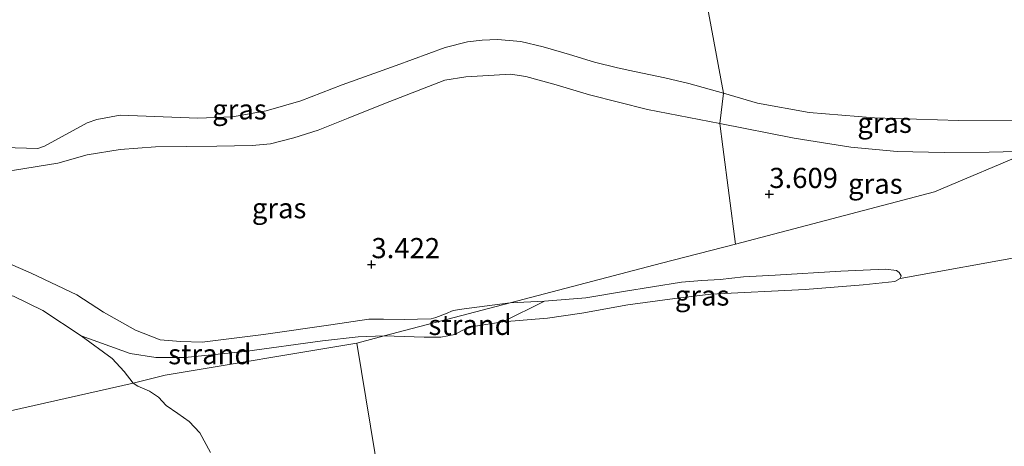
# Model space of a CAD drawing. Units: metres. Extents: x 139998 to 150003, y 418748 to 425003.
# Drawn here: x 142921 to 143043, y 424285 to 424338 of the extents above; entities that cross this region are included whole.
import ezdxf
from ezdxf.enums import TextEntityAlignment as Align

# ---------------------------------------------------------------- set-up
doc = ezdxf.new("R2010")
doc.units = ezdxf.units.M
doc.layers.get('0').update_dxf_attribs({"lineweight": 25})
doc.layers.add('B-ME-GW-HOOGTEPUNT-S-B1', color=10, linetype='Continuous')
for name, color, linetype, lineweight in [('B-ME-GW-KRUINLIJN-L-B1', 93, 'Continuous', 18), ('B-ME-GW-TEENLIJN-L-B1', 93, 'Continuous', 18), ('B-ME-IE-GRASLAND-GV-B6', 93, 'Continuous', 18), ('B-ME-IE-GRONDWERKLIJN-GROND_NIETINGERICHT-GV-B6', 253, 'Continuous', 18), ('B-ME-IE-HULPGEOMETRIE-L-B1', 53, 'Continuous', 18), ('B-ME-OG-WATER-GV-B6', 153, 'Continuous', 18)]:
    doc.layers.add(name, color=color, linetype=linetype, lineweight=lineweight)
doc.styles.add('NLCS-ISO', font='NLCS-ISO.TTF')

# ---------------------------------------------------------------- blocks, each defined once
blk = doc.blocks.new('hoogtepunt')
for p, q in [((-0.5, 0), (0.5, 0)), ((0, 0.5), (0, -0.5))]:
    blk.add_line(p, q)

msp = doc.modelspace()

# ---------------------------------------------------------------- linework, layer by layer
at = {"layer": 'B-ME-GW-KRUINLIJN-L-B1'}
for points in [[(142922.8848, 424321.6882, 3.455), (142923.7286, 424321.9842, 3.3979), (142925.9133, 424323.1554, 3.3643), (142929.0245, 424324.8681, 3.5289), (142930.2168, 424325.2904, 3.6096), (142933.1178, 424325.803, 3.7708), (142942.7565, 424325.444, 3.8784), (142947.0675, 424325.6247, 3.9892), (142951.2444, 424326.3397, 3.9456), (142955.5474, 424327.5998, 3.9624), (142960.6771, 424329.5647, 4.0228), (142967.3706, 424331.9674, 3.9388), (142973.4565, 424334.2144, 3.9892), (142976.2196, 424334.9073, 4.0094), (142978.053, 424335.1331, 3.9321), (142979.9297, 424335.2118, 3.9388), (142982.8449, 424334.9624, 4.0449)], [(143007.977, 424328.541, 4.282), (143003.661, 424329.7367, 4.3272), (143000.7033, 424330.4465, 4.3421), (142996.927, 424331.2576, 4.3927), (142994.8147, 424331.6926, 4.3974), (142991.9641, 424332.4006, 4.321), (142988.867, 424333.3457, 4.2156), (142985.5894, 424334.2864, 4.1546), (142982.8449, 424334.9624, 4.0449)], [(143048.392, 424325.182, 4.368), (143037.1266, 424325.175, 4.3903), (143026.7201, 424325.4948, 4.3835), (143018.6072, 424326.1435, 4.3579), (143012.1975, 424327.329, 4.3572), (143007.977, 424328.541, 4.282)], [(142922.8848, 424321.6882, 3.455), (142913.0031, 424321.9703, 3.7665)], [(142927.7415, 424303.4972, 2.7943), (142922.0596, 424306.1934, 2.6018), (142916.8071, 424308.494, 2.7008), (142906.3106, 424313.3828, 2.8433), (142896.2243, 424318.3472, 2.7198)], [(142981.5061, 424302.5143, 2.8786), (142985.7775, 424302.7106, 3.0866), (142990.8789, 424303.1293, 3.1403), (142995.5544, 424303.9396, 3.2075), (143002.7841, 424305.0991, 3.2478), (143005.2895, 424305.2786, 3.2646), (143007.5542, 424305.4294, 3.2109), (143010.463, 424305.7561, 3.2445), (143014.383, 424305.9391, 3.2344), (143022.5326, 424306.467, 3.0798), (143028.0886, 424306.7, 3.1067), (143029.4536, 424306.5525, 3.016), (143029.7619, 424306.3048, 3.0093), (143030.0407, 424305.8698, 2.9622)], [(142927.7415, 424303.4972, 2.7943), (142931.0706, 424301.3473, 2.8749), (142935.0346, 424299.1494, 2.9656), (142938.101, 424297.9378, 2.9992), (142940.605, 424297.7077, 2.9219), (142943.3071, 424297.6349, 2.8883), (142950.917, 424298.6055, 3.063), (142959.2438, 424299.7923, 3.1), (142963.9797, 424300.4935, 2.895), (142965.8039, 424300.4956, 2.9286), (142968.3558, 424300.4537, 2.9723), (142969.9926, 424300.4851, 3.0429), (142971.7207, 424300.5575, 3.0093), (142972.2921, 424300.6932, 2.9757), (142973.4827, 424301.1526, 2.9152), (142974.4334, 424301.5648, 2.885), (142975.7829, 424301.7889, 2.9085), (142981.5061, 424302.5143, 2.8786)]]:
    msp.add_polyline3d(points, dxfattribs=at)
at = {"layer": 'B-ME-GW-TEENLIJN-L-B1'}
for points in [[(142991.3458, 424328.3345, 3.6603), (142987.2361, 424329.5855, 3.657), (142983.4513, 424330.6181, 3.62), (142981.5589, 424330.911, 3.6166), (142979.5351, 424330.7889, 3.5763), (142976.0262, 424330.5673, 3.573), (142973.4, 424330.1594, 3.5091), (142965.8162, 424327.2353, 3.6738), (142961.4058, 424325.4309, 3.6066), (142957.6696, 424323.9712, 3.5158), (142954.6573, 424323.0072, 3.5158), (142951.7664, 424322.2531, 3.4789), (142949.4855, 424322.0458, 3.4923), (142945.1149, 424321.9556, 3.499), (142937.5233, 424321.8792, 3.4285), (142933.1249, 424321.5645, 3.3478), (142929.0386, 424320.9091, 3.2941), (142925.3774, 424319.8807, 3.2235), (142919.9981, 424318.985, 3.1227), (142914.7945, 424318.3387, 3.0286), (142908.4829, 424317.9251, 2.7766), (142903.0686, 424317.8656, 2.6994), (142899.1144, 424318.0534, 2.6154), (142896.2243, 424318.3472, 2.7198)], [(142991.3458, 424328.3345, 3.6603), (142998.5577, 424326.5149, 3.6703), (143007.54, 424324.789, 3.573)], [(143007.54, 424324.789, 3.573), (143016.7505, 424322.9539, 3.5553), (143023.7583, 424321.8579, 3.5937), (143029.5401, 424321.2937, 3.5765), (143035.3516, 424321.2023, 3.5812), (143040.9345, 424321.2379, 3.5216), (143046.0934, 424321.3418, 3.5321)], [(143030.0407, 424305.8698, 2.9622), (143029.8867, 424305.5469, 2.9522), (143029.2504, 424305.1851, 2.9454), (143025.3219, 424304.7598, 2.8648), (143018.1045, 424304.1965, 2.8077), (143006.4204, 424303.6135, 2.8581), (143001.957, 424303.0726, 2.7976), (142996.0891, 424302.2867, 2.68), (142990.3816, 424301.2284, 2.7405), (142986.1435, 424300.6411, 2.7237), (142980.6162, 424300.1674, 2.6229), (142976.9356, 424299.6035, 2.6095), (142975.6334, 424299.1394, 2.5893), (142974.6324, 424298.5948, 2.5859), (142972.916, 424298.2436, 2.5826), (142970.8243, 424298.275, 2.6834), (142965.8844, 424298.4289, 2.7402)], [(142941.1291, 424295.7301, 2.7035), (142937.5358, 424295.747, 2.6834), (142934.3491, 424296.216, 2.5557), (142928.279, 424298.4454, 2.037)], [(142965.8844, 424298.4289, 2.7402), (142962.6519, 424298.2893, 2.6834), (142958.2426, 424297.788, 2.6968), (142948.5803, 424296.4893, 2.7304), (142941.1291, 424295.7301, 2.7035)]]:
    msp.add_polyline3d(points, dxfattribs=at)
at = {"layer": 'B-ME-IE-GRASLAND-GV-B6'}
for points in [[(143005.254, 424343.275, 4.441), (143007.977, 424328.541, 4.282), (143003.661, 424329.7367, 4.3272), (143000.7033, 424330.4465, 4.3421), (142996.927, 424331.2576, 4.3927), (142994.8147, 424331.6926, 4.3974), (142991.9641, 424332.4006, 4.321), (142988.867, 424333.3457, 4.2156), (142985.5894, 424334.2864, 4.1546), (142982.8449, 424334.9624, 4.0449), (142979.9297, 424335.2118, 3.9388), (142978.053, 424335.1331, 3.9321), (142976.2196, 424334.9073, 4.0094), (142973.4565, 424334.2144, 3.9892), (142967.3706, 424331.9674, 3.9388), (142960.6771, 424329.5647, 4.0228), (142955.5474, 424327.5998, 3.9624), (142951.2444, 424326.3397, 3.9456), (142947.0675, 424325.6247, 3.9892), (142942.7565, 424325.444, 3.8784), (142933.1178, 424325.803, 3.7708), (142930.2168, 424325.2904, 3.6096), (142929.0245, 424324.8681, 3.5289), (142925.9133, 424323.1554, 3.3643), (142923.7286, 424321.9842, 3.3979), (142922.8848, 424321.6882, 3.455), (142913.0031, 424321.9703, 3.7665)], [(143048.392, 424325.182, 4.368), (143037.1266, 424325.175, 4.3903), (143026.7201, 424325.4948, 4.3835), (143018.6072, 424326.1435, 4.3579), (143012.1975, 424327.329, 4.3572), (143007.977, 424328.541, 4.282), (143005.254, 424343.275, 4.441)], [(142913.0031, 424321.9703, 3.7665), (142922.8848, 424321.6882, 3.455), (142923.7286, 424321.9842, 3.3979), (142925.9133, 424323.1554, 3.3643), (142929.0245, 424324.8681, 3.5289), (142930.2168, 424325.2904, 3.6096), (142933.1178, 424325.803, 3.7708), (142942.7565, 424325.444, 3.8784), (142947.0675, 424325.6247, 3.9892), (142951.2444, 424326.3397, 3.9456), (142955.5474, 424327.5998, 3.9624), (142960.6771, 424329.5647, 4.0228), (142967.3706, 424331.9674, 3.9388), (142973.4565, 424334.2144, 3.9892), (142976.2196, 424334.9073, 4.0094), (142978.053, 424335.1331, 3.9321), (142979.9297, 424335.2118, 3.9388), (142982.8449, 424334.9624, 4.0449)], [(142982.8449, 424334.9624, 4.0449), (142985.5894, 424334.2864, 4.1546), (142988.867, 424333.3457, 4.2156), (142991.9641, 424332.4006, 4.321), (142994.8147, 424331.6926, 4.3974), (142996.927, 424331.2576, 4.3927), (143000.7033, 424330.4465, 4.3421), (143003.661, 424329.7367, 4.3272), (143007.977, 424328.541, 4.282), (143007.54, 424324.789, 3.573), (142998.5577, 424326.5149, 3.6703), (142991.3458, 424328.3345, 3.6603), (142987.2361, 424329.5855, 3.657), (142983.4513, 424330.6181, 3.62), (142981.5589, 424330.911, 3.6166), (142979.5351, 424330.7889, 3.5763), (142976.0262, 424330.5673, 3.573), (142973.4, 424330.1594, 3.5091), (142965.8162, 424327.2353, 3.6738), (142961.4058, 424325.4309, 3.6066), (142957.6696, 424323.9712, 3.5158), (142954.6573, 424323.0072, 3.5158), (142951.7664, 424322.2531, 3.4789), (142949.4855, 424322.0458, 3.4923), (142945.1149, 424321.9556, 3.499), (142937.5233, 424321.8792, 3.4285), (142933.1249, 424321.5645, 3.3478), (142929.0386, 424320.9091, 3.2941), (142925.3774, 424319.8807, 3.2235), (142919.9981, 424318.985, 3.1227)], [(142919.9981, 424318.985, 3.1227), (142925.3774, 424319.8807, 3.2235), (142929.0386, 424320.9091, 3.2941), (142933.1249, 424321.5645, 3.3478), (142937.5233, 424321.8792, 3.4285), (142945.1149, 424321.9556, 3.499), (142949.4855, 424322.0458, 3.4923), (142951.7664, 424322.2531, 3.4789), (142954.6573, 424323.0072, 3.5158), (142957.6696, 424323.9712, 3.5158), (142961.4058, 424325.4309, 3.6066), (142965.8162, 424327.2353, 3.6738), (142973.4, 424330.1594, 3.5091), (142976.0262, 424330.5673, 3.573), (142979.5351, 424330.7889, 3.5763), (142981.5589, 424330.911, 3.6166), (142983.4513, 424330.6181, 3.62), (142987.2361, 424329.5855, 3.657), (142991.3458, 424328.3345, 3.6603)], [(142991.3458, 424328.3345, 3.6603), (142998.5577, 424326.5149, 3.6703), (143007.54, 424324.789, 3.573), (143007.91, 424321.906, 3.46), (143009.46, 424309.825, 3.4637), (143000.295, 424307.428, 3.045), (142981.5061, 424302.5143, 2.8786), (142975.7829, 424301.7889, 2.9085), (142974.4334, 424301.5648, 2.885), (142973.4827, 424301.1526, 2.9152), (142972.2921, 424300.6932, 2.9757), (142971.7207, 424300.5575, 3.0093), (142969.9926, 424300.4851, 3.0429), (142968.3558, 424300.4537, 2.9723), (142965.8039, 424300.4956, 2.9286), (142963.9797, 424300.4935, 2.895), (142959.2438, 424299.7923, 3.1), (142950.917, 424298.6055, 3.063), (142943.3071, 424297.6349, 2.8883), (142940.605, 424297.7077, 2.9219), (142938.101, 424297.9378, 2.9992), (142935.0346, 424299.1494, 2.9656), (142931.0706, 424301.3473, 2.8749), (142927.7415, 424303.4972, 2.7943), (142922.0596, 424306.1934, 2.6018), (142916.8071, 424308.494, 2.7008)], [(143048.392, 424325.182, 4.368), (143046.0934, 424321.3418, 3.5321), (143040.9345, 424321.2379, 3.5216), (143035.3516, 424321.2023, 3.5812), (143029.5401, 424321.2937, 3.5765), (143023.7583, 424321.8579, 3.5937), (143016.7505, 424322.9539, 3.5553), (143007.54, 424324.789, 3.573), (143007.977, 424328.541, 4.282), (143012.1975, 424327.329, 4.3572), (143018.6072, 424326.1435, 4.3579), (143026.7201, 424325.4948, 4.3835), (143037.1266, 424325.175, 4.3903), (143048.392, 424325.182, 4.368)], [(143046.0934, 424321.3418, 3.5321), (143034.18, 424316.29, 3.314), (143009.46, 424309.825, 3.4637), (143007.91, 424321.906, 3.46), (143007.54, 424324.789, 3.573), (143016.7505, 424322.9539, 3.5553), (143023.7583, 424321.8579, 3.5937), (143029.5401, 424321.2937, 3.5765), (143035.3516, 424321.2023, 3.5812), (143040.9345, 424321.2379, 3.5216), (143046.0934, 424321.3418, 3.5321)], [(143045.9225, 424308.4612, 2.9672), (143029.8867, 424305.5469, 2.9522), (143030.0407, 424305.8698, 2.9622), (143029.7619, 424306.3048, 3.0093), (143029.4536, 424306.5525, 3.016), (143028.0886, 424306.7, 3.1067), (143022.5326, 424306.467, 3.0798), (143014.383, 424305.9391, 3.2344), (143010.463, 424305.7561, 3.2445), (143007.5542, 424305.4294, 3.2109), (143005.2895, 424305.2786, 3.2646), (143002.7841, 424305.0991, 3.2478), (142995.5544, 424303.9396, 3.2075), (142990.8789, 424303.1293, 3.1403), (142985.7775, 424302.7106, 3.0866), (142981.5061, 424302.5143, 2.8786), (143000.295, 424307.428, 3.045), (143009.46, 424309.825, 3.4637), (143034.18, 424316.29, 3.314), (143046.0934, 424321.3418, 3.5321)], [(143030.0407, 424305.8698, 2.9622), (143029.8867, 424305.5469, 2.9522), (143029.2504, 424305.1851, 2.9454), (143025.3219, 424304.7598, 2.8648), (143018.1045, 424304.1965, 2.8077), (143006.4204, 424303.6135, 2.8581), (143001.957, 424303.0726, 2.7976), (142996.0891, 424302.2867, 2.68), (142990.3816, 424301.2284, 2.7405), (142986.1435, 424300.6411, 2.7237), (142980.6162, 424300.1674, 2.6229), (142985.7775, 424302.7106, 3.0866), (142990.8789, 424303.1293, 3.1403), (142995.5544, 424303.9396, 3.2075), (143002.7841, 424305.0991, 3.2478), (143005.2895, 424305.2786, 3.2646), (143007.5542, 424305.4294, 3.2109), (143010.463, 424305.7561, 3.2445), (143014.383, 424305.9391, 3.2344), (143022.5326, 424306.467, 3.0798), (143028.0886, 424306.7, 3.1067), (143029.4536, 424306.5525, 3.016), (143029.7619, 424306.3048, 3.0093), (143030.0407, 424305.8698, 2.9622)]]:
    msp.add_polyline3d(points, dxfattribs=at)
at = {"layer": 'B-ME-IE-GRONDWERKLIJN-GROND_NIETINGERICHT-GV-B6'}
for points in [[(142916.8071, 424308.494, 2.7008), (142922.0596, 424306.1934, 2.6018), (142927.7415, 424303.4972, 2.7943), (142931.0706, 424301.3473, 2.8749), (142935.0346, 424299.1494, 2.9656), (142938.101, 424297.9378, 2.9992), (142940.605, 424297.7077, 2.9219), (142943.3071, 424297.6349, 2.8883), (142950.917, 424298.6055, 3.063), (142959.2438, 424299.7923, 3.1), (142963.9797, 424300.4935, 2.895), (142965.8039, 424300.4956, 2.9286), (142968.3558, 424300.4537, 2.9723), (142969.9926, 424300.4851, 3.0429), (142971.7207, 424300.5575, 3.0093), (142972.2921, 424300.6932, 2.9757), (142973.4827, 424301.1526, 2.9152), (142974.4334, 424301.5648, 2.885), (142975.7829, 424301.7889, 2.9085), (142981.5061, 424302.5143, 2.8786), (142965.8844, 424298.4289, 2.7402), (142962.6519, 424298.2893, 2.6834), (142958.2426, 424297.788, 2.6968), (142948.5803, 424296.4893, 2.7304), (142941.1291, 424295.7301, 2.7035), (142937.5358, 424295.747, 2.6834), (142934.3491, 424296.216, 2.5557), (142928.279, 424298.4454, 2.037), (142923.5362, 424301.5656, 2.037), (142919.8659, 424303.36, 2.037)], [(142965.2802, 424280.4444, 2.037), (142962.47, 424297.536, 2.71), (142965.8844, 424298.4289, 2.7402), (142970.8243, 424298.275, 2.6834), (142972.916, 424298.2436, 2.5826), (142974.6324, 424298.5948, 2.5859), (142975.6334, 424299.1394, 2.5893), (142976.9356, 424299.6035, 2.6095), (142980.6162, 424300.1674, 2.6229), (142986.1435, 424300.6411, 2.7237), (142990.3816, 424301.2284, 2.7405), (142996.0891, 424302.2867, 2.68), (143001.957, 424303.0726, 2.7976), (143006.4204, 424303.6135, 2.8581), (143018.1045, 424304.1965, 2.8077), (143025.3219, 424304.7598, 2.8648), (143029.2504, 424305.1851, 2.9454), (143029.8867, 424305.5469, 2.9522), (143045.9225, 424308.4612, 2.9672)], [(142980.6162, 424300.1674, 2.6229), (142976.9356, 424299.6035, 2.6095), (142975.6334, 424299.1394, 2.5893), (142974.6324, 424298.5948, 2.5859), (142972.916, 424298.2436, 2.5826), (142970.8243, 424298.275, 2.6834), (142965.8844, 424298.4289, 2.7402), (142981.5061, 424302.5143, 2.8786), (142985.7775, 424302.7106, 3.0866), (142980.6162, 424300.1674, 2.6229)], [(142941.1291, 424295.7301, 2.7035), (142948.5803, 424296.4893, 2.7304), (142958.2426, 424297.788, 2.6968), (142962.6519, 424298.2893, 2.6834), (142965.8844, 424298.4289, 2.7402), (142962.47, 424297.536, 2.71), (142938.695, 424293.537, 2.347), (142934.7176, 424292.5589, 2.037), (142933.5961, 424294.0003, 2.037), (142932.1459, 424295.6277, 2.037), (142928.279, 424298.4454, 2.037), (142934.3491, 424296.216, 2.5557), (142937.5358, 424295.747, 2.6834), (142941.1291, 424295.7301, 2.7035)], [(142944.3328, 424283.9581, 2.037), (142942.9928, 424286.3924, 2.037), (142941.6967, 424287.7822, 2.037), (142940.2554, 424288.7681, 2.037), (142938.8134, 424289.7687, 2.037), (142937.8858, 424290.8055, 2.037), (142936.7786, 424291.5549, 2.037), (142935.2938, 424292.1705, 2.037), (142934.7176, 424292.5589, 2.037), (142938.695, 424293.537, 2.347), (142962.47, 424297.536, 2.71), (142965.2802, 424280.4444, 2.037)]]:
    msp.add_polyline3d(points, dxfattribs=at)
at = {"layer": 'B-ME-IE-HULPGEOMETRIE-L-B1'}
for points in [[(143009.46, 424309.825, 3.4637), (143007.91, 424321.906, 3.46), (143007.54, 424324.789, 3.573), (143007.977, 424328.541, 4.282), (143005.254, 424343.275, 4.441), (143000.443, 424369.303, 4.628), (142996.003, 424393.324, 4.94), (142994.4467, 424398.3779, 4.3997), (142994.1543, 424399.3274, 3.9769), (142993.347, 424401.949, 3.5658), (142991.452, 424408.102, 2.8141), (142990.5744, 424411.8746, 2.3988), (142991.025, 424416.645, 2.037), (142922.087, 424785.333, 2.037)], [(143325.031, 424350.752, 2.037), (143324.852, 424352.026, 2.037), (143324.114, 424357.284, 2.037), (143323.474, 424364.238, 4.125), (143322.545, 424374.332, 5.526), (143319.883, 424379.741, 5.555), (143318.617, 424384.524, 4.88), (143317.882, 424387.302, 4.64), (143289.742, 424381.291, 3.815), (143279.8337, 424380.0824, 3.2972), (143247.35, 424371.76, 2.037), (143188.086, 424368.047, 2.037), (143153.401, 424357.407, 2.037), (143147.828, 424355.697, 2.037), (143143.0022, 424354.216, 2.037), (143140.4318, 424353.4864, 2.9793), (143139.3571, 424353.0973, 4.4838), (143109.877, 424344.05, 4.462), (143048.392, 424325.182, 4.368), (143046.0934, 424321.3418, 3.5321), (143034.18, 424316.29, 3.314), (143009.46, 424309.825, 3.4637)], [(142962.47, 424297.536, 2.71), (142965.8844, 424298.4289, 2.7402), (142981.5061, 424302.5143, 2.8786), (143000.295, 424307.428, 3.045), (143009.46, 424309.825, 3.4637)], [(142713.921, 424237.143, 7.242), (142766.745, 424249.341, 7.235), (142814.954, 424261.496, 6.776), (142828.962, 424270.676, 6.79), (142836.504, 424273.197, 7.101), (142881.191, 424283.051, 6.747), (142891.64, 424281.571, 6.854), (142904.342, 424284.145, 4.8), (142911.746, 424286.823, 3.247), (142913.9545, 424287.877, 2.037), (142934.7176, 424292.5589, 2.037), (142938.695, 424293.537, 2.347), (142962.47, 424297.536, 2.71)], [(142992.992, 424124.914, 2.037), (142989.2487, 424184.2105, 2.037), (142989.14, 424185.933, 2.037), (142987.1409, 424193.381, 2.7366), (142985.674, 424198.846, 3.25), (142984.7743, 424202.4946, 3.5396), (142980.388, 424218.535, 4.677), (142978.364, 424225.995, 6.115), (142978.227, 424231.243, 6.189), (142975.343, 424240.936, 4.461), (142972.395, 424250.404, 3.669), (142970.961, 424254.907, 3.061), (142969.1929, 424260.4545, 2.037), (142968.738, 424261.882, 2.037), (142968.244, 424263.436, 2.037), (142968.0761, 424264.3103, 2.037), (142967.078, 424269.508, 1.841), (142966.8222, 424271.0658, 2.037), (142966.0413, 424275.8153, 2.037), (142965.3975, 424279.731, 2.037), (142965.2802, 424280.4444, 2.037), (142962.47, 424297.536, 2.71)]]:
    msp.add_polyline3d(points, dxfattribs=at)
at = {"layer": 'B-ME-OG-WATER-GV-B6'}
for points in [[(142915.237, 424304.447, 2.037), (142919.8659, 424303.36, 2.037), (142923.5362, 424301.5656, 2.037), (142928.279, 424298.4454, 2.037), (142932.1459, 424295.6277, 2.037), (142933.5961, 424294.0003, 2.037), (142934.7176, 424292.5589, 2.037), (142913.9545, 424287.877, 2.037), (142902.1913, 424296.6584, 2.037), (142894.8267, 424300.8976, 2.037), (142890.42, 424302.232, 2.037), (142884.848, 424302.9238, 2.037), (142879.0235, 424303.0555, 2.037), (142877.9885, 424305.9008, 2.037), (142878.2474, 424307.9817, 2.037), (142878.9431, 424310.2183, 2.037), (142880.7508, 424312.2599, 2.037), (142883.2261, 424313.1952, 2.037), (142886.5167, 424313.2919, 2.037), (142893.5659, 424312.3545, 2.037), (142906.5385, 424307.7529, 2.037), (142915.237, 424304.447, 2.037)], [(142913.9545, 424287.877, 2.037), (142934.7176, 424292.5589, 2.037), (142935.2938, 424292.1705, 2.037), (142936.7786, 424291.5549, 2.037), (142937.8858, 424290.8055, 2.037), (142938.8134, 424289.7687, 2.037), (142940.2554, 424288.7681, 2.037), (142941.6967, 424287.7822, 2.037), (142942.9928, 424286.3924, 2.037), (142944.3328, 424283.9581, 2.037)]]:
    msp.add_polyline3d(points, dxfattribs=at)

# ---------------------------------------------------------------- block references
at = {"layer": 'B-ME-GW-HOOGTEPUNT-S-B1', "rotation": 90}
for p in [(143013.663, 424315.997, 3.6085), (143013.663, 424315.997, 3.6085), (142964.298, 424307.287, 3.4218), (142964.298, 424307.287, 3.4218)]:
    msp.add_blockref('hoogtepunt', p, dxfattribs=at)

# ---------------------------------------------------------------- texts
at = {"layer": 'B-ME-GW-HOOGTEPUNT-S-B1', "ltscale": 0.2, "style": 'NLCS-ISO'}
for s, p in [('3.609', (143013.663, 424315.997, 3.6085)), ('3.609', (143013.663, 424315.997, 3.6085)), ('3.422', (142964.298, 424307.287, 3.4218)), ('3.422', (142964.298, 424307.287, 3.4218))]:
    msp.add_text(s, height=2.5, dxfattribs=at).set_placement(p, align=Align.BOTTOM_LEFT)
at = {"layer": 'B-ME-IE-GRASLAND-GV-B6', "ltscale": 0.2, "style": 'NLCS-ISO'}
for p in [(142947.9182, 424326.5387), (143027.966, 424324.8717), (143026.8167, 424317.307), (142952.8421, 424314.2729), (143005.3284, 424303.4337)]:
    msp.add_text('gras', height=2.5, dxfattribs=at).set_placement(p, align=Align.MIDDLE_CENTER)
at = {"layer": 'B-ME-IE-GRONDWERKLIJN-GROND_NIETINGERICHT-GV-B6', "ltscale": 0.2, "style": 'NLCS-ISO'}
for p in [(142976.5342, 424299.7845), (142944.2433, 424296.1517)]:
    msp.add_text('strand', height=2.5, dxfattribs=at).set_placement(p, align=Align.MIDDLE_CENTER)

doc.saveas('drawing.dxf')
